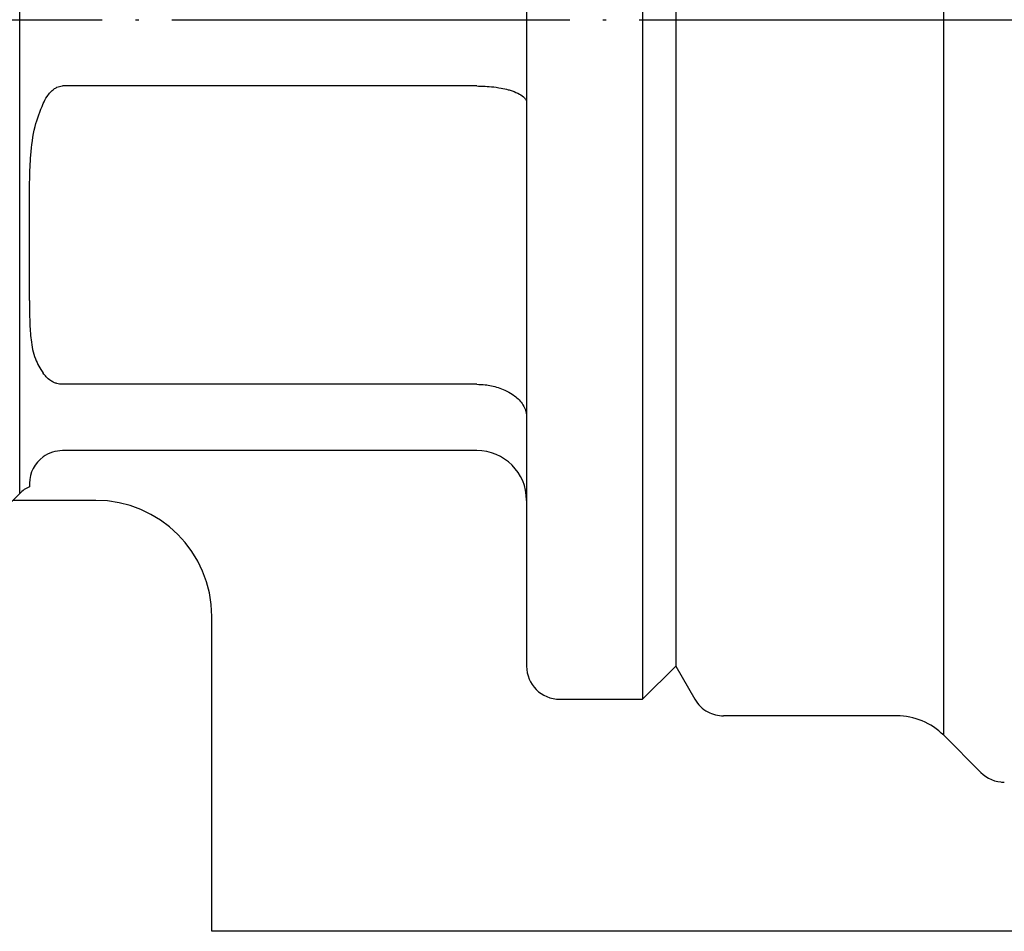
# Model space of a CAD drawing. Units: inches. Extents: x 216 to 1002, y 148 to 722.
# Drawn here: x 375 to 405, y 617 to 644 of the extents above; entities that cross this region are included whole.
import ezdxf

# ---------------------------------------------------------------- set-up
doc = ezdxf.new("R2010")
doc.units = ezdxf.units.IN
doc.linetypes.add('DOT_CENTER', pattern=[14, 12, -1, 0, -1])
doc.layers.add('1', color=7, linetype='Continuous')

msp = doc.modelspace()

# ---------------------------------------------------------------- linework, layer by layer
at = {"color": 3, "linetype": 'Continuous'}
for p, q in [((402.803, 622.659), (402.803, 665.831)), ((393.719, 664.746), (393.719, 623.746)), ((394.719, 663.746), (394.719, 624.746)), ((374.926, 629.953), (374.926, 651.392)), ((390.219, 646.752), (390.219, 641.739)), ((388.719, 642.246), (376.219, 642.246)), ((390.219, 641.739), (390.219, 632.252)), ((388.719, 633.246), (376.219, 633.246)), ((390.219, 632.252), (390.219, 629.746)), ((388.719, 631.246), (376.219, 631.246)), ((390.219, 629.746), (390.219, 624.746)), ((394.719, 624.746), (393.719, 623.746)), ((394.717, 624.745), (395.294, 623.745)), ((391.219, 623.746), (393.719, 623.746))]:
    msp.add_line(p, q, dxfattribs=at)
for centre, radius, start, end in [((376.219, 630.246), 1, 125.8586, 179.1965), ((376.219, 630.246), 1, 90, 125.8586), ((388.719, 629.746), 1.5, 0, 90), ((375.633, 629.246), 1, 114.2255, 135), ((376.219, 630.246), 1, 179.1965, 185.0521), ((391.219, 624.746), 1, 180, 270), ((396.16, 624.245), 1, 210, 241.8563), ((396.16, 624.245), 1, 241.8563, 270), ((404.631, 622.245), 1, 265.0845, 270.0063)]:
    msp.add_arc(centre, radius, start, end, dxfattribs=at)
for points, knots in [([(375.633, 641.716), (375.67, 641.788), (375.733, 641.911), (375.846, 642.056), (375.948, 642.15), (376.04, 642.206), (376.128, 642.239), (376.187, 642.243), (376.219, 642.246)], [0, 0, 0, 0, 0.2403707, 0.4130962, 0.5501972, 0.6526435, 0.7350662, 0.8300335, 0.8300335, 0.8300335, 0.8300335]), ([(388.719, 642.246), (388.783, 642.245), (388.929, 642.243), (389.174, 642.225), (389.426, 642.19), (389.635, 642.144), (389.823, 642.087), (389.996, 642.016), (390.138, 641.916), (390.209, 641.819), (390.216, 641.765), (390.219, 641.739)], [0, 0, 0, 0, 0.191804, 0.437238, 0.737376, 0.952231, 1.080765, 1.325153, 1.510829, 1.597193, 1.67289, 1.67289, 1.67289, 1.67289]), ([(375.219, 638.621), (375.22, 638.894), (375.221, 639.407), (375.259, 640.208), (375.348, 640.987), (375.544, 641.487), (375.633, 641.716)], [0, 0, 0, 0, 0.816154, 1.539191, 2.410608, 3.145953, 3.145953, 3.145953, 3.145953]), ([(375.219, 635.87), (375.219, 635.974), (375.22, 636.192), (375.221, 636.517), (375.223, 636.857), (375.223, 637.204), (375.223, 637.556), (375.221, 637.913), (375.22, 638.265), (375.219, 638.505), (375.219, 638.621)], [0, 0, 0, 0, 0.311349, 0.653512, 0.976556, 1.331576, 1.693654, 2.031357, 2.402291, 2.751214, 2.751214, 2.751214, 2.751214]), ([(375.219, 635.774), (375.219, 635.782), (375.219, 635.798), (375.219, 635.822), (375.219, 635.846), (375.219, 635.862), (375.219, 635.87)], [0, 0, 0, 0, 0.02382755, 0.04781146, 0.07171834, 0.09578731, 0.09578731, 0.09578731, 0.09578731]), ([(375.219, 635.774), (375.22, 635.556), (375.223, 635.159), (375.261, 634.569), (375.357, 634.031), (375.547, 633.724), (375.633, 633.586)], [0, 0, 0, 0, 0.655868, 1.189484, 1.777849, 2.26447, 2.26447, 2.26447, 2.26447]), ([(376.219, 633.246), (376.187, 633.247), (376.129, 633.25), (376.042, 633.27), (375.951, 633.304), (375.84, 633.368), (375.728, 633.463), (375.663, 633.547), (375.633, 633.586)], [0, 0, 0, 0, 0.0952815, 0.1738787, 0.2682709, 0.3853172, 0.5564523, 0.7033388, 0.7033388, 0.7033388, 0.7033388]), ([(388.719, 633.246), (388.802, 633.243), (388.949, 633.239), (389.236, 633.192), (389.516, 633.106), (389.822, 632.938), (390.029, 632.757), (390.158, 632.549), (390.211, 632.392), (390.217, 632.294), (390.219, 632.252)], [0, 0, 0, 0, 0.249582, 0.439243, 0.871441, 1.120786, 1.480434, 1.68188, 1.84862, 1.973716, 1.973716, 1.973716, 1.973716])]:
    msp.add_open_spline(points, degree=3, knots=knots, dxfattribs=at)
at = {"layer": '1', "color": 1, "linetype": 'DOT_CENTER'}
msp.add_line((266.719, 644.246), (746.219, 644.246), dxfattribs=at)
at = {"layer": '1', "color": 3, "linetype": 'Continuous'}
for p, q in [((374.926, 629.952), (373.219, 628.245)), ((377.219, 629.746), (374.72, 629.746)), ((380.719, 616.746), (380.719, 626.246)), ((401.389, 623.245), (396.16, 623.245)), ((402.803, 622.659), (403.924, 621.538)), ((429.692, 616.746), (380.719, 616.746))]:
    msp.add_line(p, q, dxfattribs=at)
for centre, radius, start, end in [((377.219, 626.246), 3.5, 0, 90), ((401.389, 621.245), 2, 45, 90), ((404.631, 622.245), 1, 225, 270)]:
    msp.add_arc(centre, radius, start, end, dxfattribs=at)

doc.saveas('drawing.dxf')
